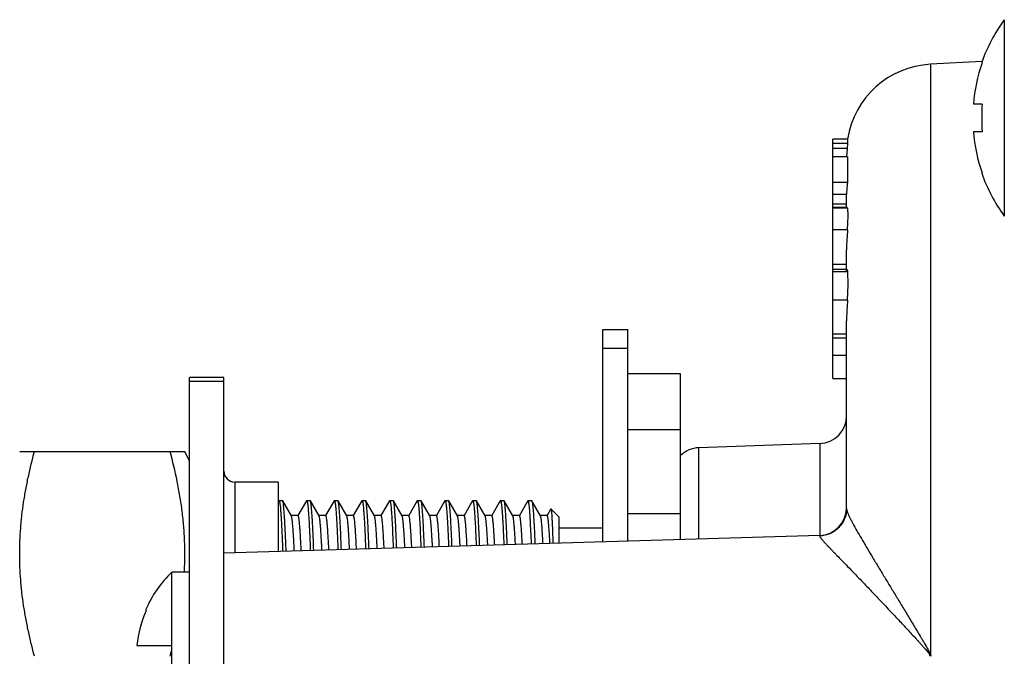
# Model space of a CAD drawing. Units: inches. Extents: x 0 to 11, y 0 to 8.5.
# Drawn here: x 4.8 to 5.6, y 5.2 to 5.7 of the extents above; entities that cross this region are included whole.
import ezdxf

# ---------------------------------------------------------------- set-up
doc = ezdxf.new("R2010")
doc.units = ezdxf.units.IN
doc.header["$LTSCALE"] = 0.605
doc.header["$MEASUREMENT"] = 0
doc.layers.get('0').update_dxf_attribs({"linetype": 'CONTINUOUS'})
doc.layers.add('ALL_FEATURES', color=7, linetype='CONTINUOUS')

msp = doc.modelspace()

# ---------------------------------------------------------------- linework, layer by layer
at = {"color": 7, "linetype": 'Continuous'}
for p, q in [((5.57476, 5.69777), (5.57474, 5.16471)), ((5.62134, 5.70021), (5.57476, 5.69777)), ((5.48644, 5.41418), (5.48644, 5.63025)), ((5.49991, 5.63025), (5.48644, 5.63025)), ((5.49972, 5.62616), (5.48644, 5.62616)), ((5.49946, 5.62173), (5.48644, 5.62171)), ((5.49946, 5.62173), (5.499, 5.61431)), ((5.49972, 5.62617), (5.49946, 5.62173)), ((5.4999, 5.6143), (5.48644, 5.6143)), ((5.49979, 5.59097), (5.48644, 5.59097)), ((5.49894, 5.58024), (5.48644, 5.58024)), ((5.49894, 5.56846), (5.49894, 5.58025)), ((5.49894, 5.57136), (5.48644, 5.57136)), ((5.48716, 5.56843), (5.48644, 5.56843)), ((5.49984, 5.56797), (5.48644, 5.56796)), ((5.49955, 5.56846), (5.48716, 5.56843)), ((5.49955, 5.56846), (5.49984, 5.56797)), ((5.4998, 5.54825), (5.50016, 5.55467)), ((5.4998, 5.54825), (5.48644, 5.54823)), ((5.49894, 5.51102), (5.49894, 5.5303)), ((5.48644, 5.51744), (5.49894, 5.51744)), ((5.49923, 5.51257), (5.48644, 5.51258)), ((5.49984, 5.51045), (5.48644, 5.51044)), ((5.4998, 5.48468), (5.50033, 5.49866)), ((5.4998, 5.48468), (5.48644, 5.48467)), ((5.49894, 5.29678), (5.49894, 5.46604)), ((5.48644, 5.45432), (5.49894, 5.45432)), ((5.49894, 5.45056), (5.48644, 5.45056)), ((5.49894, 5.43479), (5.48644, 5.43479)), ((5.48644, 5.41417), (5.49894, 5.41419)), ((5.47482, 5.35539), (5.36557, 5.35157)), ((5.47482, 5.35539), (5.47482, 5.27233)), ((5.36557, 5.26911), (5.36557, 5.35157)), ((5.34894, 5.26863), (5.34894, 5.3084)), ((5.49894, 5.29678), (5.49908, 5.2955)), ((5.47468, 5.27233), (4.93644, 5.25648)), ((5.47468, 5.27233), (5.47468, 5.27188)), ((4.88944, 5.08185), (4.88944, 5.23933)), ((4.90544, 5.23933), (4.88944, 5.23933)), ((4.85787, 5.17309), (4.88944, 5.17309)), ((5.57474, 5.16471), (5.57418, 5.1645)), ((5.57447, 5.16323), (5.57418, 5.1645)), ((5.57474, 5.16471), (5.57504, 5.16323))]:
    msp.add_line(p, q, dxfattribs=at)
for centre, radius, start, end in [((5.57894, 5.61788), 0.08, 93.00826, 171.1084), ((5.57281, 5.57955), 0.07387, 178.52705, 179.46337), ((5.47394, 5.38037), 0.025, 272, 360), ((5.36644, 5.32659), 0.025, 92, 134.427), ((5.47394, 5.29732), 0.025, 271.68602, 358.76206), ((4.96688, 5.16059), 0.11044, 134.5228, 156.29071)]:
    msp.add_arc(centre, radius, start, end, dxfattribs=at)
for points, knots in [([(5.49991, 5.63025), (5.49989, 5.63007), (5.49984, 5.62974), (5.49978, 5.62931), (5.49975, 5.62897), (5.49973, 5.62863), (5.49973, 5.6282), (5.49974, 5.62778), (5.49974, 5.62744), (5.49974, 5.6271), (5.49972, 5.62667), (5.49972, 5.62633), (5.49972, 5.62616)], [0, 0, 0, 0, 0.125908, 0.251665, 0.314269, 0.376682, 0.50133, 0.625999, 0.688323, 0.750657, 0.875351, 1, 1, 1, 1]), ([(5.4999, 5.6143), (5.49986, 5.61333), (5.4998, 5.61139), (5.49973, 5.60847), (5.49969, 5.60555), (5.49969, 5.60264), (5.4997, 5.60021), (5.49971, 5.59826), (5.49971, 5.59632), (5.49972, 5.59389), (5.49976, 5.59194), (5.49979, 5.59097)], [0, 0, 0, 0, 0.125044, 0.250058, 0.37505, 0.500033, 0.625018, 0.687511, 0.750004, 0.874991, 1, 1, 1, 1]), ([(5.49979, 5.59097), (5.49973, 5.59058), (5.49962, 5.58979), (5.49949, 5.5886), (5.49938, 5.58741), (5.49926, 5.58622), (5.49916, 5.58503), (5.49904, 5.58344), (5.49899, 5.58224), (5.49897, 5.58145)], [0, 0, 0, 0, 0.125048, 0.250085, 0.375138, 0.500163, 0.625145, 0.750096, 1, 1, 1, 1]), ([(5.50016, 5.55467), (5.50023, 5.55622), (5.50032, 5.55845), (5.50035, 5.56128), (5.50033, 5.56309), (5.50027, 5.56466), (5.50017, 5.566), (5.50005, 5.56696), (5.49994, 5.56759), (5.49987, 5.56785), (5.49984, 5.56797)], [0, 0, 0, 0, 0.349457, 0.501177, 0.636722, 0.755492, 0.856542, 0.938474, 0.97186, 1, 1, 1, 1]), ([(5.4998, 5.54825), (5.49963, 5.54541), (5.4992, 5.53944), (5.49894, 5.53345), (5.49894, 5.5303)], [0, 0, 0, 0, 0.474393, 1, 1, 1, 1]), ([(5.49923, 5.51257), (5.49926, 5.51257), (5.4993, 5.51255), (5.49935, 5.51249), (5.49941, 5.5124), (5.49947, 5.51224), (5.49955, 5.512), (5.49963, 5.5117), (5.4997, 5.51133), (5.49978, 5.51091), (5.49982, 5.51061), (5.49984, 5.51045)], [0, 0, 0, 0, 0.036895, 0.063069, 0.095556, 0.180559, 0.29277, 0.431791, 0.596731, 0.786516, 1, 1, 1, 1]), ([(5.50033, 5.49866), (5.50035, 5.49985), (5.50035, 5.50212), (5.50026, 5.5053), (5.5001, 5.50804), (5.49994, 5.5097), (5.49984, 5.51045)], [0, 0, 0, 0, 0.303523, 0.574283, 0.808354, 1, 1, 1, 1]), ([(5.4998, 5.48468), (5.49972, 5.48318), (5.49953, 5.48011), (5.49925, 5.47546), (5.49901, 5.47075), (5.49894, 5.4676), (5.49894, 5.46604)], [0, 0, 0, 0, 0.241592, 0.493887, 0.749461, 1, 1, 1, 1]), ([(5.49894, 5.29678), (5.49894, 5.29596), (5.49886, 5.29433), (5.4985, 5.29193), (5.49791, 5.28959), (5.49684, 5.28658), (5.49498, 5.28305), (5.492, 5.27933), (5.48834, 5.27624), (5.48486, 5.27428), (5.48187, 5.27313), (5.47875, 5.27225), (5.47631, 5.27193), (5.47468, 5.27188)], [0, 0, 0, 0, 0.063832, 0.127012, 0.189707, 0.252034, 0.375829, 0.499183, 0.622718, 0.74697, 0.809583, 0.872576, 1, 1, 1, 1]), ([(5.49908, 5.2955), (5.49914, 5.29522), (5.49928, 5.29464), (5.49956, 5.29375), (5.49992, 5.2928), (5.50051, 5.29139), (5.50141, 5.28947), (5.50265, 5.28698), (5.50407, 5.28424), (5.50628, 5.28015), (5.5094, 5.27462), (5.51352, 5.26757), (5.51803, 5.25999), (5.52282, 5.25197), (5.52788, 5.24357), (5.53316, 5.23485), (5.53859, 5.22588), (5.54418, 5.21667), (5.54994, 5.20714), (5.55594, 5.19721), (5.5611, 5.18863), (5.56482, 5.18244), (5.567, 5.17881), (5.5692, 5.17512), (5.57193, 5.1705), (5.57389, 5.16667), (5.57474, 5.16471)], [0, 0, 0, 0, 0.005616, 0.011781, 0.018507, 0.025801, 0.042075, 0.060534, 0.081016, 0.103322, 0.152603, 0.207, 0.265498, 0.327369, 0.392363, 0.46006, 0.529566, 0.600477, 0.673749, 0.750361, 0.83075, 0.872401, 0.893521, 0.914795, 0.957558, 1, 1, 1, 1]), ([(5.47468, 5.27188), (5.47469, 5.27181), (5.47473, 5.27165), (5.47487, 5.27129), (5.47514, 5.27078), (5.47559, 5.2701), (5.47616, 5.26933), (5.47684, 5.26851), (5.47787, 5.26732), (5.47927, 5.26581), (5.48099, 5.26397), (5.48274, 5.26211), (5.48453, 5.26024), (5.48636, 5.25834), (5.48825, 5.25638), (5.49101, 5.25354), (5.49491, 5.24953), (5.5003, 5.24398), (5.50678, 5.23729), (5.51437, 5.2294), (5.52292, 5.22045), (5.53201, 5.21086), (5.53969, 5.2027), (5.54569, 5.19629), (5.54992, 5.19177), (5.55392, 5.18748), (5.55772, 5.18339), (5.5608, 5.18004), (5.56328, 5.17735), (5.56521, 5.17525), (5.56727, 5.17302), (5.56906, 5.17103), (5.57059, 5.1693), (5.57179, 5.16785), (5.57302, 5.16625), (5.5738, 5.1651), (5.57418, 5.1645)], [0, 0, 0, 0, 0.001527, 0.003348, 0.007854, 0.01344, 0.01998, 0.027323, 0.035282, 0.052236, 0.069485, 0.08685, 0.104449, 0.122402, 0.140879, 0.160268, 0.203529, 0.255479, 0.318545, 0.394047, 0.479734, 0.571903, 0.664605, 0.709149, 0.751557, 0.791407, 0.829173, 0.865887, 0.884577, 0.903943, 0.924406, 0.946699, 0.958784, 0.97162, 0.985314, 1, 1, 1, 1])]:
    msp.add_open_spline(points, degree=3, knots=knots, dxfattribs=at)
at = {"layer": 'ALL_FEATURES', "color": 7, "linetype": 'Continuous'}
for p, q in [((5.64144, 5.73802), (5.64144, 5.56072)), ((5.62102, 5.69937), (5.62147, 5.69906)), ((5.62147, 5.66187), (5.61349, 5.66187)), ((5.62147, 5.63687), (5.61349, 5.63687)), ((5.62147, 5.59968), (5.62102, 5.59937)), ((5.27894, 5.26656), (5.27894, 5.45823)), ((5.27894, 5.45823), (5.30144, 5.45823)), ((5.30144, 5.26723), (5.30144, 5.45823)), ((5.27894, 5.44148), (5.30144, 5.44148)), ((5.34894, 5.41823), (5.30144, 5.41823)), ((5.34894, 5.3084), (5.34894, 5.41823)), ((4.90544, 4.91146), (4.90544, 5.415)), ((4.93644, 5.415), (4.90544, 5.415)), ((4.93644, 5.41146), (4.90544, 5.41146)), ((4.93644, 4.91146), (4.93644, 5.415)), ((5.34894, 5.36761), (5.30144, 5.36761)), ((4.75209, 5.34823), (4.9013, 5.34823)), ((4.90544, 5.33935), (4.9013, 5.34823)), ((4.94644, 5.32048), (4.94644, 5.25678)), ((4.98544, 5.32048), (4.94644, 5.32048)), ((4.98544, 5.32048), (4.98544, 5.25793)), ((4.98613, 5.30368), (4.98544, 5.30249)), ((4.98613, 5.30368), (4.98633, 5.30386)), ((4.98633, 5.30386), (4.98943, 5.30386)), ((4.98633, 5.30386), (4.98659, 5.30356)), ((4.98963, 5.30368), (4.98943, 5.30386)), ((4.99748, 5.29013), (4.98963, 5.30368)), ((5.01025, 5.30215), (5.00343, 5.29036)), ((5.01114, 5.30369), (5.01025, 5.30215)), ((5.01114, 5.30369), (5.01133, 5.30386)), ((5.01133, 5.30386), (5.01444, 5.30386)), ((5.01464, 5.30368), (5.01444, 5.30386)), ((5.02248, 5.29014), (5.01464, 5.30369)), ((5.03525, 5.30215), (5.02843, 5.29037)), ((5.03614, 5.30369), (5.03525, 5.30215)), ((5.03614, 5.30369), (5.03633, 5.30386)), ((5.03633, 5.30386), (5.03944, 5.30386)), ((5.03964, 5.30369), (5.03944, 5.30386)), ((5.04747, 5.29014), (5.03964, 5.30369)), ((5.06025, 5.30216), (5.05343, 5.29037)), ((5.06113, 5.30369), (5.06025, 5.30216)), ((5.06113, 5.30369), (5.06132, 5.30386)), ((5.06132, 5.30386), (5.06444, 5.30386)), ((5.06463, 5.30369), (5.06444, 5.30386)), ((5.07247, 5.29013), (5.06463, 5.30369)), ((5.08525, 5.30216), (5.07843, 5.29037)), ((5.08613, 5.30369), (5.08525, 5.30216)), ((5.08613, 5.30369), (5.08633, 5.30386)), ((5.08633, 5.30386), (5.08944, 5.30386)), ((5.08964, 5.30369), (5.08944, 5.30386)), ((5.09747, 5.29014), (5.08964, 5.30369)), ((5.11025, 5.30216), (5.10343, 5.29037)), ((5.11113, 5.30369), (5.11025, 5.30216)), ((5.11113, 5.30369), (5.11133, 5.30386)), ((5.11133, 5.30386), (5.11444, 5.30386)), ((5.11464, 5.30368), (5.11444, 5.30386)), ((5.12248, 5.29014), (5.11464, 5.30368)), ((5.13525, 5.30215), (5.12843, 5.29037)), ((5.13614, 5.30369), (5.13525, 5.30215)), ((5.13614, 5.30369), (5.13633, 5.30386)), ((5.13633, 5.30386), (5.13944, 5.30386)), ((5.13963, 5.30369), (5.13944, 5.30386)), ((5.14747, 5.29014), (5.13963, 5.30369)), ((5.16024, 5.30216), (5.15343, 5.29037)), ((5.16113, 5.30369), (5.16024, 5.30216)), ((5.16113, 5.30369), (5.16133, 5.30386)), ((5.16133, 5.30386), (5.16444, 5.30386)), ((5.16463, 5.30369), (5.16444, 5.30386)), ((5.17247, 5.29013), (5.16463, 5.30369)), ((5.18524, 5.30215), (5.17843, 5.29036)), ((5.18613, 5.30368), (5.18524, 5.30215)), ((5.18613, 5.30368), (5.18633, 5.30386)), ((5.18633, 5.30386), (5.18944, 5.30386)), ((5.18964, 5.30369), (5.18944, 5.30386)), ((5.19747, 5.29014), (5.18964, 5.30369)), ((5.21025, 5.30216), (5.20343, 5.29037)), ((5.21113, 5.30369), (5.21025, 5.30216)), ((5.21133, 5.30386), (5.21113, 5.30369)), ((5.21132, 5.30386), (5.21444, 5.30386)), ((5.21444, 5.30386), (5.21464, 5.30369)), ((5.22247, 5.29014), (5.21464, 5.30369)), ((5.23185, 5.29628), (5.22843, 5.29037)), ((5.23185, 5.29628), (5.23198, 5.29632)), ((5.23197, 5.29633), (5.23944, 5.28886)), ((5.34894, 5.29192), (5.30144, 5.29192)), ((5.00351, 5.29032), (4.99726, 5.29031)), ((5.02851, 5.29032), (5.02226, 5.29032)), ((5.05351, 5.29033), (5.04726, 5.29033)), ((5.07851, 5.29032), (5.07226, 5.29032)), ((5.10351, 5.29032), (5.09726, 5.29032)), ((5.12851, 5.29032), (5.12226, 5.29032)), ((5.15351, 5.29033), (5.14726, 5.29032)), ((5.17851, 5.29032), (5.17226, 5.29032)), ((5.20351, 5.29033), (5.19726, 5.29033)), ((5.22851, 5.29033), (5.22226, 5.29033)), ((5.23944, 5.2654), (5.23944, 5.28886)), ((5.23944, 5.27936), (5.27894, 5.27936)), ((4.86576, 5.20499), (4.86638, 5.20462))]:
    msp.add_line(p, q, dxfattribs=at)
for centre, radius, start, end in [((5.76244, 5.64937), 0.15, 143.77152, 160.52878), ((5.76244, 5.64937), 0.14948, 160.58367, 175.20308), ((5.79678, 5.64937), 0.17575, 175.92156, 184.07844), ((5.76244, 5.64937), 0.14948, 184.79692, 199.41633), ((5.76244, 5.64937), 0.15, 199.47122, 216.22848), ((4.94644, 5.33048), 0.01, 180, 270), ((4.96688, 5.16059), 0.10973, 156.33788, 173.45887), ((4.40793, 5.29258), 0.49714, 344.91925, 345.6014)]:
    msp.add_arc(centre, radius, start, end, dxfattribs=at)
for points, knots in [([(4.76544, 5.16323), (4.7634, 5.1708), (4.76061, 5.18222), (4.75754, 5.19758), (4.7556, 5.20914), (4.75431, 5.21881), (4.75349, 5.22657), (4.75281, 5.23433), (4.75224, 5.24405), (4.75201, 5.25573), (4.75224, 5.26741), (4.75281, 5.27714), (4.75349, 5.2849), (4.75431, 5.29265), (4.7556, 5.30233), (4.75754, 5.31389), (4.76061, 5.32924), (4.7634, 5.34066), (4.76544, 5.34823)], [0, 0, 0, 0, 0.125461, 0.188058, 0.250568, 0.313001, 0.344194, 0.375373, 0.437698, 0.5, 0.562302, 0.624627, 0.655806, 0.686999, 0.749432, 0.811942, 0.874539, 1, 1, 1, 1]), ([(4.90085, 5.23932), (4.90097, 5.24161), (4.90117, 5.24618), (4.90136, 5.25534), (4.9012, 5.26678), (4.90051, 5.27821), (4.89966, 5.28734), (4.89861, 5.29645), (4.89694, 5.30781), (4.89357, 5.3259), (4.89034, 5.33934), (4.88794, 5.34823)], [0, 0, 0, 0, 0.062345, 0.124679, 0.249338, 0.374049, 0.436446, 0.498878, 0.623859, 0.749033, 1, 1, 1, 1]), ([(4.98659, 5.30356), (4.98663, 5.30347), (4.9867, 5.30326), (4.9868, 5.30291), (4.9869, 5.30247), (4.98703, 5.30173), (4.9872, 5.30058), (4.98731, 5.29961), (4.98737, 5.29907)], [0, 0, 0, 0, 0.06244, 0.142458, 0.240335, 0.356202, 0.642091, 1, 1, 1, 1]), ([(4.99274, 5.25818), (4.99262, 5.26139), (4.99237, 5.26749), (4.99199, 5.27612), (4.99166, 5.28265), (4.99139, 5.28732), (4.9912, 5.29039), (4.99101, 5.29315), (4.99081, 5.2956), (4.99062, 5.29774), (4.99043, 5.29956), (4.99025, 5.30106), (4.99008, 5.30211), (4.98994, 5.30277), (4.98984, 5.30315), (4.98975, 5.30345), (4.98967, 5.30362), (4.98963, 5.30368)], [0, 0, 0, 0, 0.211413, 0.401095, 0.567251, 0.641006, 0.70832, 0.769028, 0.822974, 0.870052, 0.910169, 0.943239, 0.969202, 0.979521, 0.988076, 0.994887, 1, 1, 1, 1]), ([(5.01133, 5.30386), (5.01135, 5.30386), (5.0114, 5.30384), (5.01147, 5.30378), (5.01153, 5.30368), (5.01159, 5.30355), (5.01166, 5.30338), (5.01172, 5.30318), (5.01178, 5.30294), (5.01187, 5.30255), (5.01198, 5.30196), (5.01211, 5.30115), (5.01224, 5.3002), (5.01232, 5.29951), (5.01236, 5.29914)], [0, 0, 0, 0, 0.013642, 0.030954, 0.053924, 0.083407, 0.119794, 0.163284, 0.213988, 0.27197, 0.409901, 0.577241, 0.774, 1, 1, 1, 1]), ([(5.01771, 5.25889), (5.01759, 5.26205), (5.01735, 5.26806), (5.01697, 5.27656), (5.01665, 5.28299), (5.01638, 5.28758), (5.01618, 5.2906), (5.01599, 5.29332), (5.0158, 5.29573), (5.01561, 5.29784), (5.01542, 5.29963), (5.01523, 5.3011), (5.01507, 5.30213), (5.01493, 5.30279), (5.01484, 5.30316), (5.01475, 5.30345), (5.01467, 5.30362), (5.01464, 5.30368)], [0, 0, 0, 0, 0.211531, 0.401238, 0.567376, 0.641105, 0.70839, 0.769075, 0.823006, 0.870062, 0.910159, 0.943223, 0.969191, 0.97951, 0.988065, 0.994879, 1, 1, 1, 1]), ([(5.03633, 5.30386), (5.03635, 5.30386), (5.03638, 5.30385), (5.03644, 5.30381), (5.03649, 5.30375), (5.03656, 5.30363), (5.03665, 5.30342), (5.03674, 5.3031), (5.03684, 5.30269), (5.03694, 5.30218), (5.03705, 5.30159), (5.03719, 5.30062), (5.03737, 5.29919), (5.03757, 5.2972), (5.03777, 5.29487), (5.03797, 5.29219), (5.03817, 5.28918), (5.03844, 5.28452), (5.03879, 5.27791), (5.0392, 5.26911), (5.03945, 5.26286), (5.03958, 5.25954)], [0, 0, 0, 0, 0.001162, 0.002532, 0.004245, 0.006369, 0.011977, 0.019502, 0.028994, 0.040476, 0.053959, 0.069441, 0.10637, 0.151181, 0.203781, 0.264058, 0.331852, 0.406982, 0.578508, 0.776867, 1, 1, 1, 1]), ([(5.04269, 5.25966), (5.04256, 5.26278), (5.04232, 5.26869), (5.04194, 5.27704), (5.04162, 5.28337), (5.04136, 5.28788), (5.04117, 5.29085), (5.04098, 5.29352), (5.04079, 5.29589), (5.0406, 5.29796), (5.04041, 5.29972), (5.04022, 5.30116), (5.04006, 5.30217), (5.03993, 5.30281), (5.03984, 5.30318), (5.03974, 5.30347), (5.03967, 5.30363), (5.03964, 5.30369)], [0, 0, 0, 0, 0.211793, 0.401649, 0.567819, 0.641544, 0.70881, 0.769456, 0.823339, 0.870357, 0.910415, 0.943425, 0.969323, 0.979609, 0.988131, 0.994912, 1, 1, 1, 1]), ([(5.06132, 5.30386), (5.06135, 5.30386), (5.0614, 5.30384), (5.06146, 5.30378), (5.06153, 5.30368), (5.06159, 5.30355), (5.06166, 5.30338), (5.06172, 5.30317), (5.06179, 5.30293), (5.06188, 5.30253), (5.06199, 5.30195), (5.06212, 5.30113), (5.06225, 5.30016), (5.06233, 5.29947), (5.06237, 5.2991)], [0, 0, 0, 0, 0.013615, 0.03097, 0.054007, 0.08356, 0.120012, 0.163555, 0.2143, 0.272307, 0.410243, 0.577525, 0.774164, 1, 1, 1, 1]), ([(5.06766, 5.26039), (5.06754, 5.26346), (5.0673, 5.26927), (5.06692, 5.27749), (5.0666, 5.2837), (5.06634, 5.28814), (5.06615, 5.29105), (5.06597, 5.29368), (5.06578, 5.29601), (5.06559, 5.29804), (5.06541, 5.29977), (5.06522, 5.3012), (5.06506, 5.30219), (5.06493, 5.30282), (5.06483, 5.30318), (5.06474, 5.30347), (5.06467, 5.30363), (5.06463, 5.30369)], [0, 0, 0, 0, 0.211809, 0.401631, 0.567734, 0.641426, 0.70866, 0.769278, 0.823138, 0.870141, 0.910198, 0.943226, 0.969166, 0.979483, 0.988041, 0.994865, 1, 1, 1, 1]), ([(5.08633, 5.30386), (5.08635, 5.30386), (5.0864, 5.30384), (5.08646, 5.30378), (5.08653, 5.30369), (5.08659, 5.30356), (5.08665, 5.3034), (5.08671, 5.3032), (5.08678, 5.30296), (5.08687, 5.30258), (5.08698, 5.30201), (5.0871, 5.30122), (5.08723, 5.30029), (5.08731, 5.29962), (5.08735, 5.29926)], [0, 0, 0, 0, 0.01385, 0.031334, 0.054427, 0.083992, 0.120429, 0.163942, 0.214646, 0.272608, 0.41045, 0.57765, 0.774223, 1, 1, 1, 1]), ([(5.09263, 5.26111), (5.09251, 5.26412), (5.09228, 5.26983), (5.09191, 5.27791), (5.09159, 5.28402), (5.09133, 5.28838), (5.09114, 5.29124), (5.09096, 5.29382), (5.09077, 5.29611), (5.09059, 5.29811), (5.0904, 5.29981), (5.09022, 5.30122), (5.09006, 5.3022), (5.08993, 5.30283), (5.08984, 5.30318), (5.08975, 5.30346), (5.08968, 5.30362), (5.08964, 5.30369)], [0, 0, 0, 0, 0.211708, 0.401427, 0.567492, 0.641136, 0.708269, 0.768782, 0.822582, 0.86958, 0.909687, 0.942822, 0.968918, 0.979314, 0.987943, 0.994821, 1, 1, 1, 1]), ([(5.11132, 5.30386), (5.11135, 5.30386), (5.1114, 5.30384), (5.11146, 5.30378), (5.11153, 5.30368), (5.11159, 5.30355), (5.11166, 5.30338), (5.11172, 5.30317), (5.11178, 5.30293), (5.11188, 5.30253), (5.11199, 5.30194), (5.11211, 5.30111), (5.11224, 5.30014), (5.11232, 5.29945), (5.11236, 5.29908)], [0, 0, 0, 0, 0.013554, 0.030729, 0.05355, 0.082906, 0.119217, 0.162705, 0.213478, 0.27158, 0.409816, 0.577399, 0.774192, 1, 1, 1, 1]), ([(5.11759, 5.26186), (5.11747, 5.26482), (5.11724, 5.27043), (5.11688, 5.27836), (5.11657, 5.28436), (5.11631, 5.28864), (5.11613, 5.29145), (5.11594, 5.29399), (5.11576, 5.29624), (5.11558, 5.2982), (5.11539, 5.29988), (5.11521, 5.30125), (5.11506, 5.30222), (5.11492, 5.30283), (5.11483, 5.30319), (5.11474, 5.30346), (5.11468, 5.30362), (5.11464, 5.30368)], [0, 0, 0, 0, 0.211739, 0.40139, 0.567291, 0.640901, 0.708061, 0.768619, 0.822462, 0.869487, 0.909594, 0.942696, 0.968763, 0.979163, 0.987818, 0.994748, 1, 1, 1, 1]), ([(5.13633, 5.30386), (5.13634, 5.30386), (5.13638, 5.30385), (5.13643, 5.30381), (5.13648, 5.30376), (5.13655, 5.30365), (5.13663, 5.30345), (5.13673, 5.30315), (5.13682, 5.30277), (5.13692, 5.3023), (5.13702, 5.30175), (5.13716, 5.30085), (5.13733, 5.29952), (5.13752, 5.29767), (5.13771, 5.2955), (5.1379, 5.293), (5.1381, 5.2902), (5.13837, 5.28585), (5.13871, 5.27969), (5.1391, 5.27146), (5.13934, 5.26561), (5.13946, 5.26251)], [0, 0, 0, 0, 0.001189, 0.002582, 0.004311, 0.006449, 0.012075, 0.019604, 0.029086, 0.040542, 0.053981, 0.069405, 0.106204, 0.150888, 0.203352, 0.263476, 0.33114, 0.406188, 0.577648, 0.776228, 1, 1, 1, 1]), ([(5.14257, 5.26256), (5.14246, 5.26548), (5.14222, 5.271), (5.14186, 5.27881), (5.14155, 5.28471), (5.1413, 5.28893), (5.14111, 5.29169), (5.14093, 5.29418), (5.14075, 5.2964), (5.14056, 5.29833), (5.14038, 5.29997), (5.1402, 5.30132), (5.14004, 5.30226), (5.13991, 5.30286), (5.13982, 5.30321), (5.13974, 5.30348), (5.13967, 5.30363), (5.13963, 5.30369)], [0, 0, 0, 0, 0.212093, 0.401959, 0.567949, 0.64156, 0.708707, 0.769237, 0.823026, 0.869979, 0.910009, 0.943035, 0.969002, 0.979345, 0.98794, 0.994809, 1, 1, 1, 1]), ([(5.16133, 5.30386), (5.16135, 5.30386), (5.1614, 5.30384), (5.16146, 5.30378), (5.16153, 5.30368), (5.16159, 5.30355), (5.16166, 5.30338), (5.16172, 5.30318), (5.16179, 5.30294), (5.16188, 5.30254), (5.16199, 5.30196), (5.16212, 5.30114), (5.16224, 5.30018), (5.16232, 5.2995), (5.16236, 5.29913)], [0, 0, 0, 0, 0.013726, 0.031146, 0.054217, 0.083785, 0.120238, 0.163777, 0.21451, 0.272502, 0.410399, 0.577634, 0.77422, 1, 1, 1, 1]), ([(5.16754, 5.26329), (5.16742, 5.26615), (5.1672, 5.27158), (5.16684, 5.27924), (5.16653, 5.28503), (5.16628, 5.28917), (5.1661, 5.29188), (5.16592, 5.29433), (5.16574, 5.2965), (5.16556, 5.2984), (5.16538, 5.30001), (5.1652, 5.30134), (5.16505, 5.30227), (5.16491, 5.30286), (5.16482, 5.30321), (5.16473, 5.30347), (5.16467, 5.30363), (5.16463, 5.30369)], [0, 0, 0, 0, 0.211957, 0.40166, 0.567503, 0.641057, 0.70816, 0.768661, 0.822441, 0.86941, 0.909482, 0.942579, 0.968659, 0.979074, 0.987751, 0.994711, 1, 1, 1, 1]), ([(5.18633, 5.30386), (5.18635, 5.30386), (5.18641, 5.30384), (5.18647, 5.30378), (5.18654, 5.30368), (5.1866, 5.30354), (5.18666, 5.30337), (5.18673, 5.30316), (5.18679, 5.30291), (5.18688, 5.30251), (5.18699, 5.30191), (5.18712, 5.30108), (5.18725, 5.3001), (5.18733, 5.2994), (5.18737, 5.29902)], [0, 0, 0, 0, 0.01356, 0.030807, 0.05373, 0.083181, 0.11955, 0.163033, 0.213739, 0.27173, 0.409696, 0.577092, 0.773921, 1, 1, 1, 1]), ([(5.19251, 5.26405), (5.1924, 5.26686), (5.19217, 5.27218), (5.19181, 5.2797), (5.19151, 5.28539), (5.19126, 5.28945), (5.19108, 5.29211), (5.19091, 5.29451), (5.19073, 5.29664), (5.19055, 5.2985), (5.19037, 5.30008), (5.19019, 5.30138), (5.19004, 5.3023), (5.18991, 5.30288), (5.18983, 5.30322), (5.18974, 5.30348), (5.18967, 5.30363), (5.18964, 5.30369)], [0, 0, 0, 0, 0.21207, 0.401802, 0.567617, 0.641147, 0.708224, 0.768699, 0.822458, 0.869412, 0.909475, 0.942568, 0.968645, 0.97906, 0.987738, 0.994702, 1, 1, 1, 1]), ([(5.21234, 5.29933), (5.2123, 5.29968), (5.21222, 5.30034), (5.21209, 5.30126), (5.21197, 5.30204), (5.21186, 5.3026), (5.21177, 5.30298), (5.21171, 5.30321), (5.21165, 5.3034), (5.21158, 5.30356), (5.21152, 5.30369), (5.21146, 5.30378), (5.2114, 5.30384), (5.21135, 5.30386), (5.21133, 5.30386)], [0, 0, 0, 0, 0.225654, 0.422112, 0.589311, 0.727243, 0.785265, 0.836029, 0.879594, 0.916065, 0.945639, 0.968717, 0.986175, 1, 1, 1, 1]), ([(5.21464, 5.30369), (5.21467, 5.30363), (5.21474, 5.30348), (5.21482, 5.30323), (5.21491, 5.3029), (5.21503, 5.30232), (5.21518, 5.30143), (5.21535, 5.30015), (5.21553, 5.2986), (5.21571, 5.29677), (5.21588, 5.29468), (5.21606, 5.29233), (5.21624, 5.28972), (5.21649, 5.28574), (5.21679, 5.28017), (5.21714, 5.27279), (5.21736, 5.26756), (5.21748, 5.2648)], [0, 0, 0, 0, 0.005314, 0.012294, 0.020988, 0.031415, 0.057502, 0.090571, 0.130603, 0.177545, 0.231296, 0.291744, 0.358777, 0.432277, 0.598079, 0.787804, 1, 1, 1, 1]), ([(4.98737, 5.29907), (4.98748, 5.29809), (4.98768, 5.29592), (4.98795, 5.29233), (4.98824, 5.28808), (4.98863, 5.28118), (4.98911, 5.27112), (4.98945, 5.26268), (4.98963, 5.25809)], [0, 0, 0, 0, 0.071651, 0.159594, 0.263434, 0.382621, 0.664642, 1, 1, 1, 1]), ([(5.01236, 5.29914), (5.01246, 5.29819), (5.01267, 5.29605), (5.01294, 5.29251), (5.01322, 5.28834), (5.0135, 5.28354), (5.01377, 5.27815), (5.01416, 5.26985), (5.01443, 5.26334), (5.0146, 5.25883)], [0, 0, 0, 0, 0.07163, 0.159536, 0.263331, 0.382478, 0.516413, 0.664488, 1, 1, 1, 1]), ([(5.06237, 5.2991), (5.06247, 5.29817), (5.06266, 5.29609), (5.06293, 5.29267), (5.0632, 5.28864), (5.06359, 5.28212), (5.06405, 5.27261), (5.06437, 5.26463), (5.06454, 5.2603)], [0, 0, 0, 0, 0.072418, 0.160834, 0.264886, 0.38406, 0.665525, 1, 1, 1, 1]), ([(5.08735, 5.29926), (5.08745, 5.29834), (5.08765, 5.29631), (5.08791, 5.29295), (5.08818, 5.28899), (5.08856, 5.28255), (5.08902, 5.27317), (5.08935, 5.2653), (5.08952, 5.26103)], [0, 0, 0, 0, 0.072042, 0.160174, 0.264042, 0.38314, 0.664812, 1, 1, 1, 1]), ([(5.11236, 5.29908), (5.11246, 5.29817), (5.11266, 5.29616), (5.11292, 5.29285), (5.11318, 5.28897), (5.11355, 5.28269), (5.114, 5.27355), (5.11432, 5.26589), (5.11449, 5.26173)], [0, 0, 0, 0, 0.073113, 0.161897, 0.266062, 0.38527, 0.666403, 1, 1, 1, 1]), ([(5.16236, 5.29913), (5.16246, 5.29825), (5.16264, 5.29631), (5.1629, 5.29311), (5.16315, 5.28937), (5.16352, 5.28333), (5.16396, 5.27455), (5.16427, 5.2672), (5.16443, 5.26321)], [0, 0, 0, 0, 0.073576, 0.162718, 0.267107, 0.386278, 0.666935, 1, 1, 1, 1]), ([(5.18737, 5.29902), (5.18747, 5.29815), (5.18765, 5.29624), (5.1879, 5.2931), (5.18815, 5.28944), (5.1884, 5.28526), (5.18865, 5.28059), (5.189, 5.27343), (5.18925, 5.26783), (5.1894, 5.26395)], [0, 0, 0, 0, 0.074415, 0.164119, 0.268801, 0.388021, 0.521302, 0.668143, 1, 1, 1, 1]), ([(5.21437, 5.26472), (5.21421, 5.26857), (5.2139, 5.27567), (5.21347, 5.28413), (5.21312, 5.28995), (5.21287, 5.29355), (5.21262, 5.29662), (5.21243, 5.29849), (5.21234, 5.29933)], [0, 0, 0, 0, 0.333605, 0.614307, 0.733389, 0.837609, 0.926595, 1, 1, 1, 1]), ([(5.23198, 5.29632), (5.232, 5.2963), (5.23204, 5.29622), (5.23209, 5.29608), (5.23214, 5.29588), (5.2322, 5.29562), (5.23225, 5.29529), (5.23232, 5.29475), (5.23242, 5.29392), (5.23252, 5.29274), (5.23263, 5.29134), (5.23274, 5.2897), (5.23284, 5.28784), (5.23295, 5.28576), (5.23305, 5.28345), (5.23316, 5.28093), (5.23331, 5.27715), (5.23349, 5.27191), (5.23363, 5.26758), (5.2337, 5.26529)], [0, 0, 0, 0, 0.003163, 0.008048, 0.01476, 0.023341, 0.033807, 0.046164, 0.076529, 0.11439, 0.159685, 0.212346, 0.2723, 0.33944, 0.413651, 0.494817, 0.58282, 0.778768, 1, 1, 1, 1]), ([(5.00014, 5.25839), (5.00004, 5.26063), (4.99983, 5.26486), (4.9995, 5.27085), (4.99917, 5.27608), (4.99888, 5.27995), (4.99865, 5.28264), (4.99849, 5.28435), (4.99832, 5.28585), (4.99816, 5.28713), (4.99799, 5.28819), (4.99783, 5.28904), (4.99769, 5.2896), (4.99757, 5.28994), (4.99751, 5.29007), (4.99748, 5.29013)], [0, 0, 0, 0, 0.210752, 0.399169, 0.563768, 0.703564, 0.76391, 0.817754, 0.865, 0.905557, 0.93934, 0.966287, 0.986437, 0.994019, 1, 1, 1, 1]), ([(5.00639, 5.25857), (5.00627, 5.26097), (5.00605, 5.26548), (5.00569, 5.27182), (5.00534, 5.27727), (5.00503, 5.28124), (5.00478, 5.28394), (5.0046, 5.2856), (5.00443, 5.28701), (5.00427, 5.28803), (5.00415, 5.28872), (5.00406, 5.28914), (5.00397, 5.28949), (5.00388, 5.28978), (5.0038, 5.28998), (5.00374, 5.29011), (5.00367, 5.29022), (5.00359, 5.29032), (5.00351, 5.29032)], [0, 0, 0, 0, 0.224913, 0.423772, 0.5948, 0.736852, 0.796701, 0.848936, 0.893442, 0.930112, 0.945481, 0.958869, 0.970289, 0.979766, 0.987342, 0.990441, 0.993101, 1, 1, 1, 1]), ([(5.02511, 5.25915), (5.025, 5.26133), (5.0248, 5.26547), (5.02447, 5.27131), (5.02415, 5.27642), (5.02386, 5.28019), (5.02364, 5.28281), (5.02347, 5.28448), (5.02331, 5.28594), (5.02315, 5.28719), (5.02299, 5.28823), (5.02283, 5.28906), (5.02269, 5.28962), (5.02257, 5.28995), (5.02251, 5.29008), (5.02248, 5.29014)], [0, 0, 0, 0, 0.210792, 0.399125, 0.563524, 0.703077, 0.763319, 0.817092, 0.864312, 0.904902, 0.938791, 0.965926, 0.986287, 0.993955, 1, 1, 1, 1]), ([(5.03135, 5.25933), (5.03124, 5.26167), (5.03102, 5.26608), (5.03067, 5.27226), (5.03032, 5.27758), (5.03002, 5.28145), (5.02977, 5.28408), (5.02959, 5.2857), (5.02942, 5.28708), (5.02926, 5.28808), (5.02914, 5.28875), (5.02905, 5.28916), (5.02897, 5.28951), (5.02888, 5.2898), (5.0288, 5.29), (5.02874, 5.29012), (5.02867, 5.29023), (5.02859, 5.29032), (5.02851, 5.29032)], [0, 0, 0, 0, 0.224966, 0.423725, 0.594518, 0.73631, 0.796062, 0.848246, 0.892764, 0.929526, 0.944977, 0.958467, 0.969995, 0.979571, 0.987221, 0.990349, 0.993034, 1, 1, 1, 1]), ([(5.05007, 5.25988), (5.04997, 5.26202), (5.04976, 5.26606), (5.04944, 5.27177), (5.04912, 5.27676), (5.04884, 5.28045), (5.04862, 5.28301), (5.04846, 5.28463), (5.0483, 5.28605), (5.04814, 5.28727), (5.04798, 5.28829), (5.04782, 5.28909), (5.04768, 5.28964), (5.04756, 5.28996), (5.0475, 5.29009), (5.04747, 5.29014)], [0, 0, 0, 0, 0.210785, 0.39921, 0.563967, 0.703761, 0.763963, 0.817618, 0.864674, 0.905088, 0.938821, 0.965854, 0.986199, 0.9939, 1, 1, 1, 1]), ([(5.05631, 5.26007), (5.0562, 5.26235), (5.05599, 5.26666), (5.05564, 5.27271), (5.0553, 5.27791), (5.055, 5.28169), (5.05475, 5.28426), (5.05458, 5.28583), (5.0544, 5.28717), (5.05425, 5.28814), (5.05413, 5.28879), (5.05404, 5.2892), (5.05396, 5.28954), (5.05387, 5.28981), (5.0538, 5.29001), (5.05373, 5.29013), (5.05367, 5.29024), (5.05358, 5.29033), (5.05351, 5.29033)], [0, 0, 0, 0, 0.22505, 0.424006, 0.595235, 0.737156, 0.796789, 0.848783, 0.893079, 0.92963, 0.944993, 0.958412, 0.969893, 0.97945, 0.987113, 0.990256, 0.992959, 1, 1, 1, 1]), ([(5.07504, 5.2606), (5.07493, 5.26268), (5.07473, 5.26663), (5.07442, 5.27219), (5.0741, 5.27706), (5.07383, 5.28066), (5.0736, 5.28316), (5.07344, 5.28475), (5.07329, 5.28614), (5.07313, 5.28733), (5.07297, 5.28832), (5.07281, 5.28911), (5.07268, 5.28964), (5.07256, 5.28996), (5.0725, 5.29008), (5.07247, 5.29013)], [0, 0, 0, 0, 0.210736, 0.398896, 0.563432, 0.703304, 0.763671, 0.817488, 0.864637, 0.905068, 0.938778, 0.965781, 0.98613, 0.993855, 1, 1, 1, 1]), ([(5.08128, 5.26078), (5.08117, 5.26302), (5.08095, 5.26723), (5.08061, 5.27313), (5.08027, 5.27821), (5.07998, 5.28191), (5.07973, 5.28442), (5.07956, 5.28596), (5.07939, 5.28727), (5.07924, 5.28821), (5.07912, 5.28884), (5.07904, 5.28923), (5.07895, 5.28956), (5.07887, 5.28983), (5.07879, 5.29001), (5.07873, 5.29013), (5.07866, 5.29024), (5.07858, 5.29032), (5.07851, 5.29032)], [0, 0, 0, 0, 0.225348, 0.424274, 0.595462, 0.737611, 0.797394, 0.849444, 0.893672, 0.930074, 0.945345, 0.95867, 0.970059, 0.979534, 0.987132, 0.99025, 0.992936, 1, 1, 1, 1]), ([(5.1, 5.2613), (5.0999, 5.26334), (5.0997, 5.26719), (5.09939, 5.27262), (5.09908, 5.27736), (5.09881, 5.28087), (5.09859, 5.28331), (5.09843, 5.28486), (5.09828, 5.28622), (5.09812, 5.28738), (5.09797, 5.28835), (5.09781, 5.28913), (5.09768, 5.28965), (5.09756, 5.28996), (5.0975, 5.29009), (5.09747, 5.29014)], [0, 0, 0, 0, 0.210705, 0.398887, 0.56322, 0.702633, 0.762794, 0.816495, 0.86367, 0.904253, 0.938189, 0.965437, 0.985995, 0.993797, 1, 1, 1, 1]), ([(5.10625, 5.26149), (5.10614, 5.26367), (5.10592, 5.26778), (5.10559, 5.27355), (5.10525, 5.2785), (5.10496, 5.28209), (5.10472, 5.28454), (5.10455, 5.28604), (5.10438, 5.28732), (5.10424, 5.28825), (5.10412, 5.28887), (5.10403, 5.28925), (5.10395, 5.28957), (5.10386, 5.28984), (5.10379, 5.29002), (5.10373, 5.29014), (5.10366, 5.29024), (5.10358, 5.29032), (5.10351, 5.29032)], [0, 0, 0, 0, 0.225402, 0.424386, 0.595304, 0.736952, 0.796566, 0.848589, 0.89294, 0.929548, 0.944932, 0.958366, 0.969851, 0.9794, 0.987047, 0.990183, 0.992883, 1, 1, 1, 1]), ([(5.12496, 5.26208), (5.12486, 5.26406), (5.12467, 5.2678), (5.12436, 5.27309), (5.12406, 5.2777), (5.12379, 5.28111), (5.12357, 5.28348), (5.12342, 5.28499), (5.12326, 5.28631), (5.12311, 5.28744), (5.12296, 5.28839), (5.12281, 5.28915), (5.12267, 5.28966), (5.12256, 5.28996), (5.12251, 5.29009), (5.12248, 5.29014)], [0, 0, 0, 0, 0.210711, 0.39883, 0.562985, 0.702267, 0.762395, 0.816087, 0.863273, 0.903891, 0.937883, 0.965212, 0.985874, 0.993735, 1, 1, 1, 1]), ([(5.13121, 5.26226), (5.1311, 5.26439), (5.13089, 5.26839), (5.13056, 5.274), (5.13023, 5.27882), (5.12994, 5.28232), (5.1297, 5.28469), (5.12954, 5.28616), (5.12937, 5.2874), (5.12923, 5.2883), (5.12911, 5.2889), (5.12903, 5.28928), (5.12894, 5.28959), (5.12886, 5.28985), (5.12879, 5.29003), (5.12873, 5.29014), (5.12866, 5.29024), (5.12858, 5.29032), (5.12851, 5.29032)], [0, 0, 0, 0, 0.225569, 0.424583, 0.595364, 0.736904, 0.796481, 0.848478, 0.892815, 0.929421, 0.944808, 0.958249, 0.969744, 0.979307, 0.986971, 0.990116, 0.992825, 1, 1, 1, 1]), ([(5.14993, 5.26283), (5.14983, 5.26475), (5.14964, 5.2684), (5.14933, 5.27355), (5.14903, 5.27805), (5.14877, 5.28137), (5.14855, 5.28368), (5.1484, 5.28514), (5.14825, 5.28643), (5.1481, 5.28753), (5.14795, 5.28844), (5.1478, 5.28918), (5.14767, 5.28967), (5.14756, 5.28997), (5.1475, 5.29009), (5.14747, 5.29014)], [0, 0, 0, 0, 0.210824, 0.398993, 0.563392, 0.702915, 0.763024, 0.816607, 0.863632, 0.90407, 0.937902, 0.965125, 0.985772, 0.99367, 1, 1, 1, 1]), ([(5.15617, 5.26301), (5.15606, 5.26508), (5.15586, 5.26899), (5.15553, 5.27446), (5.1552, 5.27915), (5.15492, 5.28256), (5.15468, 5.28488), (5.15452, 5.2863), (5.15436, 5.2875), (5.15421, 5.28837), (5.1541, 5.28895), (5.15401, 5.28931), (5.15393, 5.28962), (5.15385, 5.28987), (5.15378, 5.29004), (5.15372, 5.29015), (5.15366, 5.29025), (5.15358, 5.29033), (5.15351, 5.29033)], [0, 0, 0, 0, 0.225905, 0.425144, 0.59631, 0.738009, 0.797464, 0.849248, 0.893326, 0.929672, 0.944944, 0.958286, 0.969707, 0.979224, 0.986875, 0.990026, 0.992746, 1, 1, 1, 1]), ([(5.17489, 5.26355), (5.17479, 5.26543), (5.1746, 5.26897), (5.17431, 5.27398), (5.17401, 5.27835), (5.17371, 5.28206), (5.17345, 5.28472), (5.17324, 5.28651), (5.17309, 5.28758), (5.17294, 5.28848), (5.1728, 5.28919), (5.17267, 5.28967), (5.17256, 5.28996), (5.1725, 5.29008), (5.17247, 5.29013)], [0, 0, 0, 0, 0.210726, 0.398563, 0.562636, 0.702091, 0.816091, 0.863292, 0.903843, 0.937732, 0.964989, 0.985682, 0.993618, 1, 1, 1, 1]), ([(5.18113, 5.26374), (5.18103, 5.26576), (5.18083, 5.26955), (5.1805, 5.27488), (5.18018, 5.27945), (5.1799, 5.28277), (5.17967, 5.28502), (5.17951, 5.28641), (5.17935, 5.28758), (5.1792, 5.28842), (5.17909, 5.28899), (5.17901, 5.28934), (5.17893, 5.28963), (5.17885, 5.28987), (5.17877, 5.29006), (5.17869, 5.2902), (5.17861, 5.29029), (5.17854, 5.29032), (5.17851, 5.29032)], [0, 0, 0, 0, 0.226081, 0.425153, 0.596108, 0.737866, 0.797465, 0.849374, 0.893479, 0.929759, 0.944977, 0.958257, 0.969615, 0.979075, 0.98668, 0.992519, 0.99679, 1, 1, 1, 1]), ([(5.19985, 5.26425), (5.19976, 5.26608), (5.19957, 5.26953), (5.19928, 5.27441), (5.19898, 5.27866), (5.19869, 5.28227), (5.19844, 5.28486), (5.19823, 5.2866), (5.19808, 5.28765), (5.19793, 5.28852), (5.19779, 5.28922), (5.19766, 5.28969), (5.19756, 5.28998), (5.1975, 5.29009), (5.19747, 5.29014)], [0, 0, 0, 0, 0.21052, 0.398384, 0.562518, 0.701856, 0.815552, 0.862662, 0.903229, 0.937229, 0.964652, 0.985525, 0.993545, 1, 1, 1, 1]), ([(5.2061, 5.26444), (5.20599, 5.2664), (5.20579, 5.2701), (5.20547, 5.27529), (5.20516, 5.27973), (5.20488, 5.28296), (5.20465, 5.28516), (5.20449, 5.2865), (5.20433, 5.28764), (5.2042, 5.28847), (5.20408, 5.28902), (5.204, 5.28936), (5.20392, 5.28965), (5.20384, 5.28989), (5.20377, 5.29008), (5.20369, 5.29021), (5.20361, 5.2903), (5.20354, 5.29033), (5.20351, 5.29033)], [0, 0, 0, 0, 0.225825, 0.424902, 0.595866, 0.737387, 0.79681, 0.848601, 0.892714, 0.929117, 0.944423, 0.957801, 0.969261, 0.978819, 0.986513, 0.992426, 0.996752, 1, 1, 1, 1]), ([(5.22481, 5.26503), (5.22472, 5.2668), (5.22454, 5.27015), (5.22425, 5.27488), (5.22396, 5.279), (5.22367, 5.28249), (5.22342, 5.28501), (5.22321, 5.28669), (5.22307, 5.28771), (5.22293, 5.28856), (5.22278, 5.28924), (5.22266, 5.2897), (5.22255, 5.28998), (5.2225, 5.2901), (5.22247, 5.29014)], [0, 0, 0, 0, 0.21077, 0.398592, 0.562277, 0.701154, 0.814737, 0.861902, 0.902578, 0.936723, 0.964313, 0.98536, 0.993464, 1, 1, 1, 1]), ([(5.23106, 5.26521), (5.23096, 5.26712), (5.23076, 5.27071), (5.23044, 5.27574), (5.23013, 5.28005), (5.22986, 5.28318), (5.22964, 5.2853), (5.22948, 5.28661), (5.22932, 5.28772), (5.22919, 5.28852), (5.22907, 5.28906), (5.229, 5.28939), (5.22892, 5.28967), (5.22884, 5.2899), (5.22876, 5.29009), (5.22868, 5.29022), (5.2286, 5.2903), (5.22854, 5.29033), (5.22851, 5.29033)], [0, 0, 0, 0, 0.226239, 0.425313, 0.595792, 0.736919, 0.796285, 0.848089, 0.892266, 0.928762, 0.94412, 0.957551, 0.969061, 0.978666, 0.986402, 0.99235, 0.99671, 1, 1, 1, 1])]:
    msp.add_open_spline(points, degree=3, knots=knots, dxfattribs=at)

doc.saveas('drawing.dxf')
